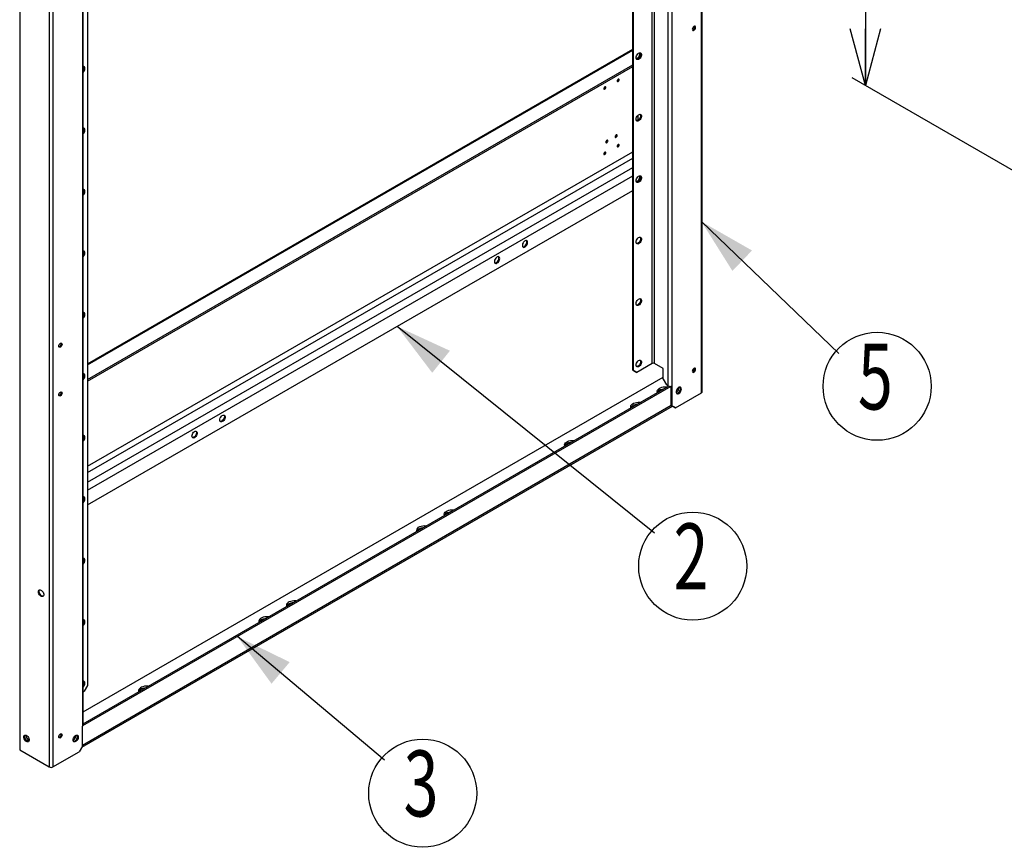
# Model space of a CAD drawing. Extents: x 400 to 8313, y 160 to 5780.
# Drawn here: x 5250 to 6296, y 2770 to 3650 of the extents above; entities that cross this region are included whole.
import ezdxf
from ezdxf.enums import TextEntityAlignment as Align

# ---------------------------------------------------------------- set-up
doc = ezdxf.new("R2010")
doc.units = 0
doc.header["$LTSCALE"] = 20
doc.layers.get('0').update_dxf_attribs({"linetype": 'CONTINUOUS'})
doc.layers.add('細線', color=7, linetype='CONTINUOUS')
doc.styles.get("Standard").update_dxf_attribs({"font": 'txt', "bigfont": 'bigfont'})
doc.dimstyles.new('SLDDIMSTYLE0', dxfattribs={"dimtxt": 70, "dimasz": 60, "dimexe": 0, "dimexo": 0.0625, "dimgap": 17.5, "dimtad": 3, "dimrnd": 1e-09, "dimzin": 12, "dimblk1": 'OPEN30', "dimblk2": 'OPEN30', "dimsah": 1, "dimcen": 0.09, "dimazin": 3, "dimtfac": 1, "dimtofl": 0, "dimtmove": 0, "dimatfit": 3})

# ---------------------------------------------------------------- blocks, each defined once
blk = doc.blocks.new('_OPEN30')
at = {"color": 0, "linetype": 'BYBLOCK'}
for p, q in [((-1, 0.267949), (0, 0)), ((0, 0), (-1, -0.267949)), ((0, 0), (-1, 0))]:
    blk.add_line(p, q, dxfattribs=at)
blk = doc.blocks.new('_D_12')
at = {"layer": '細線'}
for p, q in [((7221.9, 4628.4), (6134.8, 5256)), ((6148.9, 5247.8), (6148.9, 3579.8)), ((6321.7, 3480), (6134.8, 3587.9))]:
    blk.add_line(p, q, dxfattribs=at)
at = {"layer": '細線', "xscale": 60, "yscale": 60}
for p, rotation in [((6148.9, 5247.8, 351.8), 90), ((6148.9, 3579.8, -827.5), 270)]:
    blk.add_blockref('_OPEN30', p, dxfattribs=dict(at, rotation=rotation))
at = {"layer": '細線', "width": 0.7}
blk.add_text('2042.8', height=70, rotation=90, dxfattribs=at).set_placement((6148.9, 4335.1, -215.7), align=Align.BOTTOM_LEFT)
blk = doc.blocks.new('SW_NOTE_12')
at = {"layer": '細線', "color": 0}
blk.add_line((273.4, -219.8), (0, 0), dxfattribs=at)
blk.add_circle((314.1, -254.8), 57.4, dxfattribs=at)
blk.add_solid([(0, 0), (37.4, -49.3), (56.2, -25.9)], dxfattribs=at)
at = {"layer": '細線', "color": 0, "width": 0.7}
blk.add_text('2', height=70, dxfattribs=at).set_placement((293.7, -301.3), align=Align.BOTTOM_LEFT)
blk = doc.blocks.new('SW_NOTE_13')
at = {"layer": '細線', "color": 0}
blk.add_line((156.3, -131.5), (0, 0), dxfattribs=at)
blk.add_circle((196.9, -166.5), 57.4, dxfattribs=at)
blk.add_solid([(0, 0), (36.3, -50.1), (55.6, -27.2)], dxfattribs=at)
at = {"layer": '細線', "color": 0, "width": 0.7}
blk.add_text('3', height=70, dxfattribs=at).set_placement((176.6, -213), align=Align.BOTTOM_LEFT)
blk = doc.blocks.new('SW_NOTE_15')
at = {"layer": '細線', "color": 0}
blk.add_line((146, -140), (0, 0), dxfattribs=at)
blk.add_circle((186.6, -175), 57.4, dxfattribs=at)
blk.add_solid([(0, 0), (32.9, -52.4), (53.7, -30.7)], dxfattribs=at)
at = {"layer": '細線', "color": 0, "width": 0.7}
blk.add_text('5', height=70, dxfattribs=at).set_placement((166.2, -221.5), align=Align.BOTTOM_LEFT)

msp = doc.modelspace()

# ---------------------------------------------------------------- linework, layer by layer
at = {"color": 8, "linetype": 'CONTINUOUS'}
for p, q in [((5974.685, 3253.263), (5974.685, 4919.006)), ((5939.329, 3260.533), (5939.329, 4875.65)), ((5943.43, 3260.533), (5943.43, 4875.651)), ((5922.5, 3284.375), (5922.5, 4865.935)), ((5924.904, 3284.375), (5924.904, 4867.323)), ((5281.72, 4521.334), (5281.72, 2855.59)), ((5285.821, 4521.334), (5285.821, 2855.59)), ((5317.075, 4514.064), (5317.075, 2898.946)), ((5250.466, 4349.612), (5250.466, 2873.633)), ((5322.661, 3267.406), (5901.64, 3601.643)), ((5322.661, 3175.134), (5901.64, 3509.371)), ((5322.661, 3168.439), (5901.64, 3502.676)), ((5322.661, 3158.315), (5901.64, 3492.553)), ((5322.661, 3149.661), (5901.64, 3483.898)), ((5317.075, 2878.777), (5942.582, 3239.874))]:
    msp.add_line(p, q, dxfattribs=at)
at = {"color": 7, "linetype": 'CONTINUOUS'}
for p, q in [((5975.534, 3254.447), (5975.534, 4920.19)), ((5901.64, 3277.395), (5901.64, 4853.319)), ((5902.489, 3276.905), (5902.489, 4852.829)), ((5317.925, 2900.13), (5317.925, 4515.247)), ((5322.661, 4518.102), (5322.661, 2942.178)), ((5322.661, 3284.022), (5901.64, 3618.26)), ((5322.661, 3283.043), (5901.64, 3617.28)), ((5322.661, 3265.613), (5901.64, 3599.851)), ((5886.438, 3586.25), (5886.42, 3586.464)), ((5907.439, 3542.856), (5907.439, 3548.301)), ((5884.316, 3527.051), (5884.298, 3527.265)), ((5886.438, 3516.844), (5886.42, 3517.058)), ((5322.661, 3134.024), (5901.64, 3468.261)), ((5922.5, 3284.375), (5906.024, 3274.863)), ((5934.158, 3279.032), (5924.904, 3284.375)), ((5901.64, 3277.395), (5902.489, 3276.905)), ((5905.176, 3275.353), (5901.64, 3277.395)), ((5902.489, 3276.905), (5906.024, 3274.863)), ((5906.024, 3274.863), (5905.176, 3275.353)), ((5934.158, 3267.601), (5934.158, 3279.032)), ((5964.998, 3276.164), (5965.462, 3275.361)), ((5966.951, 3276.538), (5965.89, 3278.375)), ((5317.925, 2914.209), (5934.158, 3269.953)), ((5934.158, 3267.601), (5937.694, 3261.477)), ((5294.046, 3254.126), (5294.633, 3253.787)), ((5317.682, 2899.459), (5942.541, 3260.183)), ((5317.925, 2901.477), (5939.632, 3260.381)), ((5939.329, 3260.533), (5937.694, 3261.477)), ((5942.582, 3239.793), (5942.582, 3260.193)), ((5943.43, 3239.303), (5943.43, 3260.533)), ((5946.966, 3237.261), (5974.685, 3253.263)), ((5948.097, 3253.836), (5947.764, 3253.667)), ((5316.5, 2876.72), (5944.005, 3238.971)), ((5942.582, 3239.793), (5943.43, 3239.303)), ((5946.117, 3237.751), (5942.582, 3239.793)), ((5943.43, 3239.303), (5946.966, 3237.261)), ((5946.966, 3237.261), (5946.117, 3237.751)), ((5322.661, 2942.178), (5319.126, 2936.054)), ((5317.925, 2935.361), (5319.126, 2936.054)), ((5317.075, 2877.716), (5317.075, 2898.946)), ((5317.075, 2877.716), (5313.54, 2871.592)), ((5250.466, 2873.633), (5281.72, 2855.59)), ((5285.821, 2855.59), (5313.54, 2871.592))]:
    msp.add_line(p, q, dxfattribs=at)
at = {"color": 7, "linetype": 'CONTINUOUS', "flags": 128}
for points in [[(5968.533, 3641.488), (5968.398, 3642.191), (5968.015, 3642.632), (5967.441, 3642.744), (5966.765, 3642.509), (5966.088, 3641.963), (5965.515, 3641.189), (5965.132, 3640.306), (5964.997, 3639.447), (5965.132, 3638.743), (5965.515, 3638.302), (5966.088, 3638.191), (5966.765, 3638.426), (5967.441, 3638.972), (5968.015, 3639.745), (5968.398, 3640.629), (5968.533, 3641.488)], [(5967.684, 3641.978), (5967.55, 3642.681), (5967.516, 3642.749)], [(5905.317, 3609.237), (5905.443, 3610.272), (5905.809, 3611.361), (5906.382, 3612.405), (5907.112, 3613.314), (5907.934, 3614.005), (5908.775, 3614.417), (5909.56, 3614.515), (5910.219, 3614.288), (5910.694, 3613.758), (5910.943, 3612.971), (5910.943, 3611.998), (5910.694, 3610.924), (5910.219, 3609.845), (5909.56, 3608.858), (5908.775, 3608.049), (5907.934, 3607.491), (5907.112, 3607.233), (5906.382, 3607.298), (5905.809, 3607.681), (5905.443, 3608.347), (5905.317, 3609.237)], [(5909.676, 3614.5), (5909.846, 3614.248), (5910.094, 3613.461), (5910.094, 3612.487), (5909.846, 3611.414), (5909.371, 3610.335), (5908.711, 3609.348), (5907.927, 3608.539), (5907.086, 3607.981), (5906.264, 3607.723), (5905.767, 3607.729)], [(5905.767, 3607.729), (5905.883, 3607.715), (5906.668, 3607.812), (5907.509, 3608.225), (5908.331, 3608.916), (5909.061, 3609.824), (5909.634, 3610.869), (5910, 3611.957), (5910.126, 3612.992)], [(5909.277, 3613.482), (5909.151, 3614.372), (5909.108, 3614.497)], [(5910.126, 3612.992), (5910, 3613.883), (5909.676, 3614.5)], [(5319.833, 3597.86), (5319.707, 3598.751), (5319.341, 3599.417), (5318.768, 3599.799), (5318.038, 3599.865), (5317.925, 3599.847)], [(5318.984, 3598.35), (5318.859, 3599.24), (5318.535, 3599.858)], [(5871.023, 3576.371), (5871.103, 3575.949), (5871.333, 3575.685), (5871.677, 3575.618), (5872.083, 3575.759), (5872.489, 3576.086), (5872.833, 3576.551), (5873.063, 3577.081), (5873.144, 3577.596), (5873.063, 3578.018), (5872.833, 3578.283), (5872.489, 3578.35), (5872.083, 3578.209), (5871.677, 3577.881), (5871.333, 3577.417), (5871.103, 3576.887), (5871.023, 3576.371)], [(5887.286, 3585.76), (5887.205, 3586.182), (5886.975, 3586.447), (5886.631, 3586.514), (5886.225, 3586.373), (5885.82, 3586.045), (5885.475, 3585.581), (5885.246, 3585.051), (5885.165, 3584.535), (5885.246, 3584.113), (5885.475, 3583.849), (5885.82, 3583.782), (5886.225, 3583.923), (5886.631, 3584.251), (5886.975, 3584.715), (5887.205, 3585.245), (5887.286, 3585.76)], [(5905.317, 3543.914), (5905.443, 3544.949), (5905.809, 3546.037), (5906.382, 3547.082), (5907.112, 3547.99), (5907.934, 3548.682), (5908.775, 3549.094), (5909.56, 3549.192), (5910.219, 3548.965), (5910.694, 3548.435), (5910.943, 3547.648), (5910.943, 3546.674), (5910.694, 3545.601), (5910.219, 3544.522), (5909.56, 3543.534), (5908.775, 3542.726), (5907.934, 3542.168), (5907.112, 3541.91), (5906.382, 3541.975), (5905.809, 3542.358), (5905.443, 3543.024), (5905.317, 3543.914)], [(5909.676, 3549.177), (5909.846, 3548.925), (5910.094, 3548.138), (5910.094, 3547.164), (5909.846, 3546.09), (5909.371, 3545.012), (5908.711, 3544.024), (5907.927, 3543.215), (5907.086, 3542.657), (5906.264, 3542.399), (5905.767, 3542.406)], [(5319.833, 3532.537), (5319.707, 3533.427), (5319.341, 3534.093), (5318.768, 3534.476), (5318.038, 3534.541), (5317.925, 3534.524)], [(5318.984, 3533.027), (5318.859, 3533.917), (5318.535, 3534.535)], [(5885.165, 3526.561), (5885.084, 3526.983), (5884.854, 3527.248), (5884.51, 3527.315), (5884.104, 3527.174), (5883.698, 3526.846), (5883.354, 3526.382), (5883.124, 3525.852), (5883.043, 3525.336), (5883.124, 3524.914), (5883.354, 3524.65), (5883.698, 3524.583), (5884.104, 3524.724), (5884.51, 3525.052), (5884.854, 3525.516), (5885.084, 3526.046), (5885.165, 3526.561)], [(5873.144, 3519.622), (5873.225, 3519.2), (5873.455, 3518.935), (5873.799, 3518.868), (5874.205, 3519.009), (5874.611, 3519.337), (5874.955, 3519.801), (5875.185, 3520.331), (5875.265, 3520.846), (5875.185, 3521.268), (5874.955, 3521.533), (5874.611, 3521.6), (5874.205, 3521.459), (5873.799, 3521.131), (5873.455, 3520.667), (5873.225, 3520.137), (5873.144, 3519.622)], [(5887.286, 3516.354), (5887.205, 3516.776), (5886.975, 3517.041), (5886.631, 3517.108), (5886.225, 3516.967), (5885.82, 3516.639), (5885.475, 3516.175), (5885.246, 3515.645), (5885.165, 3515.13), (5885.246, 3514.707), (5885.475, 3514.443), (5885.82, 3514.376), (5886.225, 3514.517), (5886.631, 3514.845), (5886.975, 3515.309), (5887.205, 3515.839), (5887.286, 3516.354)], [(5871.023, 3506.965), (5871.103, 3506.543), (5871.333, 3506.279), (5871.677, 3506.212), (5872.083, 3506.353), (5872.489, 3506.68), (5872.833, 3507.145), (5873.063, 3507.675), (5873.144, 3508.19), (5873.063, 3508.612), (5872.833, 3508.877), (5872.489, 3508.944), (5872.083, 3508.803), (5871.677, 3508.475), (5871.333, 3508.011), (5871.103, 3507.481), (5871.023, 3506.965)], [(5905.317, 3478.59), (5905.443, 3479.626), (5905.809, 3480.714), (5906.382, 3481.759), (5907.112, 3482.667), (5907.934, 3483.358), (5908.775, 3483.771), (5909.56, 3483.868), (5910.219, 3483.642), (5910.694, 3483.112), (5910.943, 3482.325), (5910.943, 3481.351), (5910.694, 3480.277), (5910.219, 3479.199), (5909.56, 3478.211), (5908.775, 3477.402), (5907.934, 3476.844), (5907.112, 3476.586), (5906.382, 3476.652), (5905.809, 3477.034), (5905.443, 3477.7), (5905.317, 3478.59)], [(5909.676, 3483.854), (5909.846, 3483.601), (5910.094, 3482.815), (5910.094, 3481.841), (5909.846, 3480.767), (5909.371, 3479.689), (5908.711, 3478.701), (5907.927, 3477.892), (5907.086, 3477.334), (5906.264, 3477.076), (5905.767, 3477.083)], [(5909.108, 3483.85), (5909.151, 3483.726), (5909.277, 3482.836)], [(5909.676, 3483.854), (5910, 3483.236), (5910.126, 3482.346)], [(5910.126, 3482.346), (5910, 3481.311), (5909.634, 3480.222), (5909.061, 3479.178), (5908.331, 3478.269), (5907.509, 3477.578), (5906.668, 3477.166), (5905.883, 3477.068), (5905.767, 3477.083)], [(5319.833, 3467.214), (5319.707, 3468.104), (5319.341, 3468.77), (5318.768, 3469.153), (5318.038, 3469.218), (5317.925, 3469.201)], [(5318.984, 3467.704), (5318.859, 3468.594), (5318.535, 3469.211)], [(5790.059, 3413.033), (5789.933, 3413.923), (5789.567, 3414.589), (5788.994, 3414.972), (5788.264, 3415.037), (5787.442, 3414.779), (5786.601, 3414.221), (5785.816, 3413.412), (5785.157, 3412.425), (5784.682, 3411.346), (5784.434, 3410.272), (5784.434, 3409.299), (5784.682, 3408.512), (5785.157, 3407.982), (5785.816, 3407.755), (5786.601, 3407.852), (5787.442, 3408.265), (5788.264, 3408.956), (5788.994, 3409.865), (5789.567, 3410.909), (5789.933, 3411.998), (5790.059, 3413.033)], [(5784.852, 3408.26), (5784.968, 3408.245), (5785.753, 3408.342), (5786.593, 3408.755), (5787.415, 3409.446), (5788.145, 3410.354), (5788.719, 3411.399), (5789.085, 3412.487), (5789.21, 3413.523)], [(5789.21, 3413.523), (5789.085, 3414.413), (5788.761, 3415.03)], [(5905.317, 3413.267), (5905.443, 3414.302), (5905.809, 3415.391), (5906.382, 3416.436), (5907.112, 3417.344), (5907.934, 3418.035), (5908.775, 3418.448), (5909.56, 3418.545), (5910.219, 3418.319), (5910.694, 3417.788), (5910.943, 3417.001), (5910.943, 3416.028), (5910.694, 3414.954), (5910.219, 3413.875), (5909.56, 3412.888), (5908.775, 3412.079), (5907.934, 3411.521), (5907.112, 3411.263), (5906.382, 3411.328), (5905.809, 3411.711), (5905.443, 3412.377), (5905.317, 3413.267)], [(5909.676, 3418.53), (5909.846, 3418.278), (5910.094, 3417.491), (5910.094, 3416.518), (5909.846, 3415.444), (5909.371, 3414.365), (5908.711, 3413.378), (5907.927, 3412.569), (5907.086, 3412.011), (5906.264, 3411.753), (5905.767, 3411.76)], [(5319.833, 3401.891), (5319.707, 3402.781), (5319.341, 3403.447), (5318.768, 3403.829), (5318.038, 3403.895), (5317.925, 3403.877)], [(5318.984, 3402.38), (5318.859, 3403.271), (5318.535, 3403.888)], [(5760.36, 3395.888), (5760.235, 3396.779), (5759.869, 3397.445), (5759.296, 3397.827), (5758.565, 3397.892), (5757.743, 3397.635), (5756.903, 3397.076), (5756.118, 3396.268), (5755.459, 3395.28), (5754.984, 3394.202), (5754.735, 3393.128), (5754.735, 3392.154), (5754.984, 3391.367), (5755.459, 3390.837), (5756.118, 3390.611), (5756.903, 3390.708), (5757.743, 3391.121), (5758.565, 3391.812), (5759.296, 3392.72), (5759.869, 3393.765), (5760.235, 3394.853), (5760.36, 3395.888)], [(5755.153, 3391.115), (5755.269, 3391.1), (5756.054, 3391.198), (5756.895, 3391.61), (5757.717, 3392.302), (5758.447, 3393.21), (5759.02, 3394.255), (5759.386, 3395.343), (5759.512, 3396.378)], [(5759.512, 3396.378), (5759.386, 3397.268), (5759.062, 3397.886)], [(5905.317, 3347.944), (5905.443, 3348.979), (5905.809, 3350.068), (5906.382, 3351.112), (5907.112, 3352.021), (5907.934, 3352.712), (5908.775, 3353.124), (5909.56, 3353.222), (5910.219, 3352.995), (5910.694, 3352.465), (5910.943, 3351.678), (5910.943, 3350.705), (5910.694, 3349.631), (5910.219, 3348.552), (5909.56, 3347.565), (5908.775, 3346.756), (5907.934, 3346.198), (5907.112, 3345.94), (5906.382, 3346.005), (5905.809, 3346.388), (5905.443, 3347.054), (5905.317, 3347.944)], [(5909.676, 3353.207), (5909.846, 3352.955), (5910.094, 3352.168), (5910.094, 3351.194), (5909.846, 3350.121), (5909.371, 3349.042), (5908.711, 3348.054), (5907.927, 3347.246), (5907.086, 3346.688), (5906.264, 3346.43), (5905.767, 3346.436)], [(5319.833, 3336.567), (5319.707, 3337.457), (5319.341, 3338.123), (5318.768, 3338.506), (5318.038, 3338.571), (5317.925, 3338.554)], [(5318.984, 3337.057), (5318.859, 3337.947), (5318.535, 3338.565)], [(5291.973, 3302.768), (5292.107, 3303.627), (5292.491, 3304.511), (5293.064, 3305.284), (5293.741, 3305.83), (5294.417, 3306.065), (5294.991, 3305.954), (5295.374, 3305.513), (5295.508, 3304.809), (5295.374, 3303.951), (5294.991, 3303.067), (5294.417, 3302.294), (5293.741, 3301.748), (5293.064, 3301.512), (5292.491, 3301.624), (5292.107, 3302.065), (5291.973, 3302.768)], [(5905.317, 3282.621), (5905.443, 3283.656), (5905.809, 3284.744), (5906.382, 3285.789), (5907.112, 3286.697), (5907.934, 3287.389), (5908.775, 3287.801), (5909.56, 3287.898), (5910.219, 3287.672), (5910.694, 3287.142), (5910.943, 3286.355), (5910.943, 3285.381), (5910.694, 3284.307), (5910.219, 3283.229), (5909.56, 3282.241), (5908.775, 3281.433), (5907.934, 3280.874), (5907.112, 3280.617), (5906.382, 3280.682), (5905.809, 3281.065), (5905.443, 3281.731), (5905.317, 3282.621)], [(5909.676, 3287.884), (5909.846, 3287.632), (5910.094, 3286.845), (5910.094, 3285.871), (5909.846, 3284.797), (5909.371, 3283.719), (5908.711, 3282.731), (5907.927, 3281.922), (5907.086, 3281.364), (5906.264, 3281.106), (5905.767, 3281.113)], [(5968.533, 3278.127), (5968.398, 3278.831), (5968.015, 3279.272), (5967.441, 3279.383), (5966.765, 3279.148), (5966.088, 3278.602), (5965.515, 3277.828), (5965.132, 3276.945), (5964.997, 3276.086), (5965.132, 3275.383), (5965.515, 3274.942), (5966.088, 3274.83), (5966.765, 3275.065), (5967.441, 3275.611), (5968.015, 3276.385), (5968.398, 3277.268), (5968.533, 3278.127)], [(5967.684, 3278.617), (5967.55, 3279.32), (5967.516, 3279.388)], [(5319.833, 3271.244), (5319.707, 3272.134), (5319.341, 3272.8), (5318.768, 3273.183), (5318.038, 3273.248), (5317.967, 3273.238)], [(5318.984, 3271.734), (5318.859, 3272.624), (5318.535, 3273.242)], [(5291.973, 3250.918), (5292.107, 3251.777), (5292.491, 3252.66), (5293.064, 3253.434), (5293.741, 3253.98), (5294.417, 3254.215), (5294.991, 3254.104), (5295.374, 3253.663), (5295.508, 3252.959), (5295.374, 3252.1), (5294.991, 3251.217), (5294.417, 3250.443), (5293.741, 3249.897), (5293.064, 3249.662), (5292.491, 3249.774), (5292.107, 3250.215), (5291.973, 3250.918)], [(5927.946, 3253.671), (5927.893, 3253.843), (5927.8, 3254.867), (5928.078, 3255.88), (5928.715, 3256.838), (5929.683, 3257.698), (5930.939, 3258.424), (5932.43, 3258.982), (5934.089, 3259.35), (5935.844, 3259.51), (5937.618, 3259.457), (5937.968, 3259.42)], [(5927.946, 3253.671), (5928.078, 3254.002), (5928.715, 3254.96), (5929.683, 3255.82), (5930.939, 3256.546), (5932.43, 3257.104), (5934.089, 3257.472), (5934.74, 3257.557)], [(5953.401, 3257.307), (5953.275, 3258.197), (5952.909, 3258.863), (5952.336, 3259.246), (5951.606, 3259.311), (5950.784, 3259.053), (5949.943, 3258.495), (5949.158, 3257.686), (5948.499, 3256.699), (5948.024, 3255.62), (5947.775, 3254.546), (5947.775, 3253.573), (5948.024, 3252.786), (5948.499, 3252.255), (5949.158, 3252.029), (5949.943, 3252.126), (5950.784, 3252.539), (5951.606, 3253.23), (5952.336, 3254.138), (5952.909, 3255.183), (5953.275, 3256.271), (5953.401, 3257.307)], [(5948.194, 3252.533), (5948.309, 3252.519), (5949.094, 3252.616), (5949.935, 3253.029), (5950.757, 3253.72), (5951.487, 3254.628), (5952.061, 3255.673), (5952.426, 3256.761), (5952.552, 3257.797)], [(5949.724, 3252.898), (5948.89, 3252.561), (5948.194, 3252.533)], [(5952.102, 3259.304), (5952.173, 3259.211), (5952.481, 3258.482), (5952.544, 3257.548), (5952.357, 3256.49), (5951.935, 3255.404), (5951.317, 3254.385), (5950.557, 3253.524), (5949.724, 3252.898)], [(5952.552, 3257.797), (5952.426, 3258.687), (5952.102, 3259.304)], [(5899.661, 3237.343), (5899.609, 3237.514), (5899.516, 3238.539), (5899.794, 3239.552), (5900.431, 3240.51), (5901.399, 3241.37), (5902.655, 3242.095), (5904.145, 3242.654), (5905.804, 3243.022), (5907.559, 3243.182), (5909.334, 3243.129), (5909.684, 3243.092)], [(5899.647, 3237.298), (5899.794, 3237.674), (5900.431, 3238.632), (5901.399, 3239.492), (5902.655, 3240.217), (5904.145, 3240.776), (5905.804, 3241.144), (5906.456, 3241.229)], [(5463.093, 3224.279), (5463.218, 3225.315), (5463.584, 3226.403), (5464.158, 3227.448), (5464.888, 3228.356), (5465.71, 3229.047), (5466.551, 3229.46), (5467.335, 3229.557), (5467.995, 3229.331), (5468.47, 3228.8), (5468.718, 3228.014), (5468.718, 3227.04), (5468.47, 3225.966), (5467.995, 3224.888), (5467.335, 3223.9), (5466.551, 3223.091), (5465.71, 3222.533), (5464.888, 3222.275), (5464.158, 3222.341), (5463.584, 3222.723), (5463.218, 3223.389), (5463.093, 3224.279)], [(5467.451, 3229.542), (5467.621, 3229.29), (5467.87, 3228.503), (5467.87, 3227.53), (5467.621, 3226.456), (5467.146, 3225.377), (5466.487, 3224.39), (5465.702, 3223.581), (5464.861, 3223.023), (5464.039, 3222.765), (5463.543, 3222.772)], [(5433.394, 3207.135), (5433.52, 3208.17), (5433.886, 3209.258), (5434.459, 3210.303), (5435.189, 3211.211), (5436.011, 3211.903), (5436.852, 3212.315), (5437.637, 3212.413), (5438.296, 3212.186), (5438.771, 3211.656), (5439.02, 3210.869), (5439.02, 3209.895), (5438.771, 3208.822), (5438.296, 3207.743), (5437.637, 3206.755), (5436.852, 3205.947), (5436.011, 3205.389), (5435.189, 3205.131), (5434.459, 3205.196), (5433.886, 3205.579), (5433.52, 3206.245), (5433.394, 3207.135)], [(5437.753, 3212.398), (5437.923, 3212.146), (5438.171, 3211.359), (5438.171, 3210.385), (5437.923, 3209.311), (5437.448, 3208.233), (5436.788, 3207.245), (5436.004, 3206.436), (5435.163, 3205.878), (5434.341, 3205.621), (5433.844, 3205.627)], [(5319.833, 3205.921), (5319.707, 3206.811), (5319.341, 3207.477), (5318.768, 3207.86), (5318.038, 3207.925), (5317.925, 3207.908)], [(5318.984, 3206.411), (5318.859, 3207.301), (5318.535, 3207.918)], [(5829.446, 3196.808), (5829.393, 3196.98), (5829.3, 3198.004), (5829.578, 3199.017), (5830.215, 3199.975), (5831.183, 3200.835), (5832.439, 3201.561), (5833.93, 3202.12), (5835.589, 3202.487), (5837.344, 3202.648), (5839.118, 3202.594), (5839.468, 3202.558)], [(5829.431, 3196.763), (5829.578, 3197.139), (5830.215, 3198.097), (5831.183, 3198.957), (5832.439, 3199.683), (5833.93, 3200.241), (5835.589, 3200.609), (5836.24, 3200.694)], [(5319.833, 3140.598), (5319.707, 3141.488), (5319.341, 3142.154), (5318.768, 3142.536), (5318.038, 3142.602), (5317.967, 3142.592)], [(5318.984, 3141.087), (5318.859, 3141.978), (5318.535, 3142.595)], [(5701.672, 3123.046), (5701.619, 3123.217), (5701.526, 3124.242), (5701.804, 3125.255), (5702.441, 3126.213), (5703.409, 3127.073), (5704.665, 3127.798), (5706.156, 3128.357), (5707.814, 3128.725), (5709.57, 3128.885), (5711.344, 3128.831), (5711.694, 3128.795)], [(5701.657, 3123.001), (5701.804, 3123.377), (5702.441, 3124.335), (5703.409, 3125.195), (5704.665, 3125.92), (5706.156, 3126.479), (5707.814, 3126.847), (5708.466, 3126.932)], [(5672.468, 3106.187), (5672.416, 3106.358), (5672.323, 3107.383), (5672.601, 3108.396), (5673.237, 3109.354), (5674.205, 3110.214), (5675.462, 3110.94), (5676.952, 3111.498), (5678.611, 3111.866), (5680.366, 3112.026), (5682.141, 3111.973), (5682.49, 3111.936)], [(5672.453, 3106.142), (5672.601, 3106.518), (5673.237, 3107.476), (5674.205, 3108.336), (5675.462, 3109.061), (5676.952, 3109.62), (5678.611, 3109.988), (5679.262, 3110.073)], [(5319.833, 3075.274), (5319.707, 3076.164), (5319.341, 3076.83), (5318.768, 3077.213), (5318.038, 3077.278), (5317.925, 3077.261)], [(5318.984, 3075.764), (5318.859, 3076.654), (5318.535, 3077.272)], [(5270.335, 3041.802), (5270.461, 3042.692), (5270.827, 3043.358), (5271.4, 3043.74), (5272.131, 3043.806), (5272.953, 3043.548), (5273.793, 3042.99), (5274.578, 3042.181), (5275.237, 3041.193), (5275.712, 3040.115), (5275.961, 3039.041), (5275.961, 3038.067), (5275.712, 3037.28), (5275.237, 3036.75), (5274.578, 3036.524), (5273.793, 3036.621), (5272.953, 3037.034), (5272.131, 3037.725), (5271.4, 3038.633), (5270.827, 3039.678), (5270.461, 3040.766), (5270.335, 3041.802)], [(5271.184, 3042.291), (5271.31, 3043.182), (5271.634, 3043.799)], [(5275.542, 3037.028), (5275.427, 3037.014), (5274.642, 3037.111), (5273.801, 3037.524), (5272.979, 3038.215), (5272.249, 3039.123), (5271.675, 3040.168), (5271.31, 3041.256), (5271.184, 3042.291)], [(5543.897, 3031.928), (5543.548, 3031.965), (5541.773, 3032.018), (5540.018, 3031.858), (5538.359, 3031.49), (5536.869, 3030.932), (5535.612, 3030.206), (5534.644, 3029.346), (5534.008, 3028.388), (5533.73, 3027.375), (5533.823, 3026.351), (5533.886, 3026.149)], [(5540.669, 3030.065), (5540.018, 3029.98), (5538.359, 3029.612), (5536.869, 3029.053), (5535.612, 3028.328), (5534.644, 3027.468), (5534.008, 3026.51), (5533.875, 3026.179)], [(5514.694, 3015.07), (5514.344, 3015.106), (5512.57, 3015.16), (5510.815, 3014.999), (5509.156, 3014.631), (5507.665, 3014.073), (5506.409, 3013.347), (5505.441, 3012.487), (5504.804, 3011.529), (5504.526, 3010.516), (5504.619, 3009.492), (5504.682, 3009.29)], [(5511.466, 3013.206), (5510.815, 3013.121), (5509.156, 3012.753), (5507.665, 3012.195), (5506.409, 3011.469), (5505.441, 3010.609), (5504.804, 3009.651), (5504.672, 3009.32)], [(5319.833, 3009.951), (5319.707, 3010.841), (5319.341, 3011.507), (5318.768, 3011.89), (5318.038, 3011.955), (5317.925, 3011.938)], [(5318.984, 3010.441), (5318.859, 3011.331), (5318.535, 3011.948)], [(5319.833, 2944.628), (5319.707, 2945.518), (5319.341, 2946.184), (5318.768, 2946.567), (5318.038, 2946.632), (5317.925, 2946.615)], [(5318.984, 2945.118), (5318.859, 2946.008), (5318.535, 2946.625)], [(5386.92, 2941.307), (5386.57, 2941.343), (5384.795, 2941.397), (5383.04, 2941.237), (5381.381, 2940.869), (5379.891, 2940.31), (5378.635, 2939.585), (5377.667, 2938.725), (5377.03, 2937.767), (5376.752, 2936.754), (5376.845, 2935.729), (5376.908, 2935.527)], [(5383.692, 2939.444), (5383.04, 2939.359), (5381.381, 2938.991), (5379.891, 2938.432), (5378.635, 2937.707), (5377.667, 2936.846), (5377.03, 2935.889), (5376.897, 2935.558)], [(5254.779, 2887.474), (5254.905, 2888.364), (5255.271, 2889.03), (5255.844, 2889.413), (5256.574, 2889.478), (5257.396, 2889.22), (5258.237, 2888.662), (5259.022, 2887.853), (5259.681, 2886.866), (5260.156, 2885.787), (5260.404, 2884.713), (5260.404, 2883.74), (5260.156, 2882.953), (5259.681, 2882.423), (5259.022, 2882.196), (5258.237, 2882.293), (5257.396, 2882.706), (5256.574, 2883.397), (5255.844, 2884.305), (5255.271, 2885.35), (5254.905, 2886.439), (5254.779, 2887.474)], [(5255.628, 2887.964), (5255.753, 2888.854), (5256.077, 2889.471)], [(5259.986, 2882.701), (5259.87, 2882.686), (5259.085, 2882.783), (5258.245, 2883.196), (5257.423, 2883.887), (5256.693, 2884.795), (5256.119, 2885.84), (5255.753, 2886.928), (5255.628, 2887.964)], [(5256.077, 2889.471), (5255.908, 2889.219), (5255.659, 2888.432), (5255.659, 2887.459), (5255.908, 2886.385), (5256.383, 2885.306), (5257.042, 2884.319), (5257.827, 2883.51), (5258.667, 2882.952), (5259.489, 2882.694), (5259.986, 2882.701)], [(5291.973, 2887.557), (5292.107, 2888.416), (5292.491, 2889.3), (5293.064, 2890.073), (5293.741, 2890.619), (5294.417, 2890.854), (5294.991, 2890.743), (5295.374, 2890.302), (5295.508, 2889.598), (5295.374, 2888.74), (5294.991, 2887.856), (5294.417, 2887.083), (5293.741, 2886.537), (5293.064, 2886.301), (5292.491, 2886.413), (5292.107, 2886.854), (5291.973, 2887.557)], [(5307.105, 2884.208), (5307.231, 2885.243), (5307.596, 2886.332), (5308.17, 2887.377), (5308.9, 2888.285), (5309.722, 2888.976), (5310.563, 2889.389), (5311.348, 2889.486), (5312.007, 2889.26), (5312.482, 2888.729), (5312.73, 2887.942), (5312.73, 2886.969), (5312.482, 2885.895), (5312.007, 2884.816), (5311.348, 2883.829), (5310.563, 2883.02), (5309.722, 2882.462), (5308.9, 2882.204), (5308.17, 2882.269), (5307.596, 2882.652), (5307.231, 2883.318), (5307.105, 2884.208)], [(5311.464, 2889.471), (5311.633, 2889.219), (5311.882, 2888.432), (5311.882, 2887.459), (5311.633, 2886.385), (5311.158, 2885.306), (5310.499, 2884.319), (5309.714, 2883.51), (5308.874, 2882.952), (5308.052, 2882.694), (5307.555, 2882.701)], [(5309.085, 2883.065), (5309.919, 2883.691), (5310.678, 2884.552), (5311.296, 2885.571), (5311.718, 2886.658), (5311.905, 2887.715), (5311.842, 2888.65), (5311.534, 2889.378), (5311.464, 2889.471)], [(5307.555, 2882.701), (5308.251, 2882.729), (5309.085, 2883.065)]]:
    msp.add_lwpolyline(points, dxfattribs=at)
at = {"color": 7, "linetype": 'CONTINUOUS'}
for centre, radius, start, end in [((5964.47, 3641.817), 3.218, 282.466, 2.852031), ((5903.678, 3613.522), 5.599, 288.840426, 359.596126), ((5313.026, 3598.59), 5.963, 325.232644, 357.693945), ((5313.612, 3598.164), 6.229, 313.822966, 357.205327), ((5870.207, 3578.067), 2.083, 293.581464, 6.423608), ((5884.26, 3586.294), 2.178, 295.063601, 358.834196), ((5313.026, 3533.267), 5.963, 325.232683, 357.693375), ((5313.612, 3532.841), 6.229, 313.823001, 357.204789), ((5882.139, 3527.095), 2.178, 295.064497, 358.833849), ((5872.328, 3521.317), 2.084, 293.58335, 6.422286), ((5884.26, 3516.888), 2.178, 295.065374, 358.832423), ((5870.207, 3508.661), 2.084, 293.583384, 6.421688), ((5903.884, 3482.727), 5.394, 287.276946, 1.159606), ((5313.026, 3467.944), 5.963, 325.231924, 357.694134), ((5313.612, 3467.518), 6.229, 313.823183, 357.20511), ((5313.026, 3402.62), 5.963, 325.232644, 357.693945), ((5313.612, 3402.194), 6.229, 313.822966, 357.205327), ((5313.026, 3337.297), 5.963, 325.232644, 357.693945), ((5313.612, 3336.871), 6.229, 313.822966, 357.205327), ((5291.462, 3305.104), 3.18, 282.318718, 17.686322), ((5923.702, 3282.055), 2.613, 62.609548, 117.390452), ((5964.47, 3278.457), 3.218, 282.46656, 2.851777), ((5314.694, 3271.369), 4.273, 319.125563, 25.985989), ((5314.352, 3272.115), 3.786, 340.695772, 17.261695), ((5313.026, 3271.974), 5.963, 325.232096, 357.694228), ((5313.612, 3271.548), 6.229, 313.822966, 357.205327), ((5291.462, 3253.254), 3.18, 282.319424, 17.685615), ((5941.38, 3264.491), 4.457, 242.609049, 297.390951), ((5945.024, 3258.858), 5.887, 301.466508, 2.454605), ((5974.083, 3254.591), 1.458, 294.373232, 354.305117), ((5313.026, 3206.651), 5.963, 325.232664, 357.69366), ((5313.612, 3206.224), 6.228, 313.820795, 357.207246), ((5314.694, 3140.723), 4.273, 319.125465, 25.986011), ((5314.352, 3141.468), 3.786, 340.695631, 17.261836), ((5313.026, 3141.327), 5.963, 325.232096, 357.694228), ((5313.612, 3140.901), 6.229, 313.822966, 357.205327), ((5313.026, 3076.004), 5.963, 325.23238, 357.693944), ((5313.612, 3075.578), 6.229, 313.822975, 357.205192), ((5313.026, 3010.681), 5.963, 325.23238, 357.693944), ((5313.612, 3010.255), 6.228, 313.82188, 357.206287), ((5313.026, 2945.358), 5.963, 325.232335, 357.693955), ((5313.612, 2944.931), 6.229, 313.822441, 357.205726), ((5316.473, 2900.274), 1.458, 294.373232, 354.305117), ((5263.028, 2888.97), 5.762, 176.94513, 243.049823), ((5291.462, 2889.893), 3.18, 282.319959, 17.685302), ((5304.464, 2888.998), 5.81, 297.255355, 2.749914), ((5283.77, 2859.548), 4.457, 242.609049, 297.390951)]:
    msp.add_arc(centre, radius, start, end, dxfattribs=at)

# ---------------------------------------------------------------- block references
at = {"layer": '細線'}
for name, p in [('SW_NOTE_15', (5974.685, 3435.101)), ('SW_NOTE_12', (5651.294, 3323.74)), ('SW_NOTE_13', (5481.68, 2994.134))]:
    msp.add_blockref(name, p, dxfattribs=at)

# ---------------------------------------------------------------- dimensions: what is measured, and where the dimension line sits
dim = msp.add_linear_dim(base=(6148.94493, 3579.77604), p1=(7236.06041, 4620.2272), p2=(6335.84276, 3471.88221), angle=90, dimstyle='SLDDIMSTYLE0', dxfattribs=at)
dim.commit()
dim.dimension.update_dxf_attribs({"geometry": '_D_12', "text_midpoint": (6148.94493, 4445.18351), "dimtype": 160})

doc.saveas('drawing.dxf')
